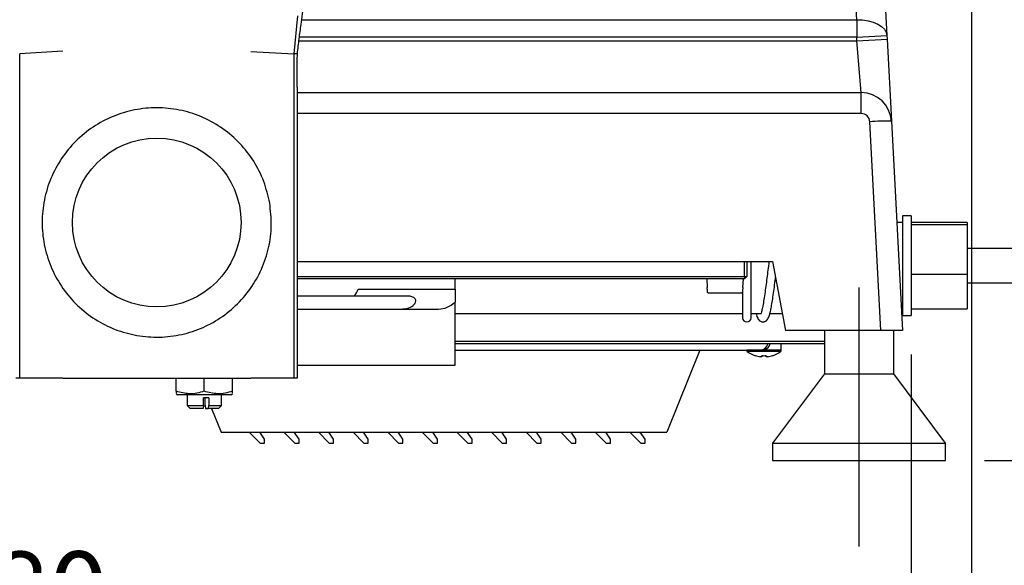
# Model space of a CAD drawing. Units: millimetres. Extents: x -1391 to 300, y -3398 to -2222.
# Drawn here: x -508 to -281, y -3134 to -3008 of the extents above; entities that cross this region are included whole.
import ezdxf
from ezdxf.enums import TextEntityAlignment as Align
from ezdxf.lldxf.tags import DXFTag

# ---------------------------------------------------------------- set-up
doc = ezdxf.new("R2010")
doc.units = ezdxf.units.MM
for name, color, linetype in [('ITTEN', 7, 'Continuous'), ('JISSEN', 7, 'Continuous'), ('SUNPOU', 7, 'Continuous')]:
    doc.layers.add(name, color=color, linetype=linetype)
doc.styles.add('SEACAD_romans_shx', font='romans.shx', dxfattribs={"width": 0.8})
tags = doc.linetypes.add('CENTER2', pattern=[28.575, 19.05, -3.175, 3.175, -3.175]).pattern_tags.tags
tags[10:11] = [DXFTag(74, 4), DXFTag(75, 0), DXFTag(340, '0'), DXFTag(46, 0.0), DXFTag(50, 0.0), DXFTag(44, 0.0), DXFTag(45, 0.0)]
tags[8:9] = [DXFTag(74, 4), DXFTag(75, 0), DXFTag(340, '0'), DXFTag(46, 0.0), DXFTag(50, 0.0), DXFTag(44, 0.0), DXFTag(45, 0.0)]
tags[6:7] = [DXFTag(74, 4), DXFTag(75, 0), DXFTag(340, '0'), DXFTag(46, 0.0), DXFTag(50, 0.0), DXFTag(44, 0.0), DXFTag(45, 0.0)]
tags[4:5] = [DXFTag(74, 4), DXFTag(75, 0), DXFTag(340, '0'), DXFTag(46, 0.0), DXFTag(50, 0.0), DXFTag(44, 0.0), DXFTag(45, 0.0)]
doc.dimstyles.new('IMCADLT', dxfattribs={"dimtxt": 18, "dimasz": 7.5, "dimexe": 9, "dimexo": 9, "dimgap": 4.5, "dimtad": 1, "dimdec": 0, "dimdsep": 46, "dimtxsty": 'SEACAD_romans_shx', "dimblk1": '_SE_FILLED', "dimblk2": '_SE_FILLED', "dimsah": 1, "dimcen": 9, "dimadec": 0, "dimazin": 0, "dimtfac": 0.45, "dimtmove": 0, "dimatfit": 3, "dimfxl": 1, "dimtolj": 1, "dimarcsym": 0})

# ---------------------------------------------------------------- blocks, each defined once
blk = doc.blocks.new('SE159')
at = {"layer": 'JISSEN', "color": 7, "linetype": 'Continuous'}
for p, q in [((-341.29, -3070.23), (-341.31, -3070.64)), ((-341.26, -3069.53), (-341.29, -3070.23))]:
    blk.add_line(p, q, dxfattribs=at)
blk = doc.blocks.new('SE158')
at = {"layer": 'JISSEN'}
blk.add_blockref('SE159', (0, 0), dxfattribs=at)
blk = doc.blocks.new('SE161')
at = {"layer": 'JISSEN', "color": 7, "linetype": 'Continuous'}
for p, q in [((-349.42, -3070.23), (-349.46, -3069.53)), ((-349.4, -3070.64), (-349.42, -3070.23))]:
    blk.add_line(p, q, dxfattribs=at)
blk = doc.blocks.new('SE160')
at = {"layer": 'JISSEN'}
blk.add_blockref('SE161', (0, 0), dxfattribs=at)
blk = doc.blocks.new('SE337')
at = {"layer": 'JISSEN', "color": 7, "linetype": 'Continuous'}
for p, q in [((-314.92, -3007.72), (-313.58, -3007.74)), ((-313.58, -3007.74), (-312.29, -3007.92)), ((-312.29, -3007.92), (-311.1, -3008.23)), ((-311.1, -3008.23), (-310.05, -3008.68)), ((-310.05, -3008.68), (-309.18, -3009.24)), ((-309.18, -3009.24), (-308.52, -3009.89)), ((-308.52, -3009.89), (-308.1, -3010.61)), ((-308.1, -3010.61), (-307.93, -3011.37))]:
    blk.add_line(p, q, dxfattribs=at)
blk = doc.blocks.new('SE336')
at = {"layer": 'JISSEN'}
blk.add_blockref('SE337', (0, 0), dxfattribs=at)
blk = doc.blocks.new('DMBLK4')
at = {"layer": 'SUNPOU', "linetype": 'Continuous'}
for points in [[(-759.85, -3194.68), (-759.85, -3192.18), (-767.35, -3193.43)], [(-295.86, -3194.68), (-288.36, -3193.43), (-295.86, -3192.18)]]:
    blk.add_hatch(color=7, dxfattribs=at).paths.add_polyline_path(points)
at = {"layer": 'SUNPOU', "color": 7, "linetype": 'Continuous'}
for p, q in [((-767.35, -2891.77), (-767.35, -3202.43)), ((-288.36, -2892.6), (-288.36, -3202.43)), ((-767.35, -3193.43), (-288.36, -3193.43))]:
    blk.add_line(p, q, dxfattribs=at)
at = {"layer": 'SUNPOU', "color": 7, "linetype": 'Continuous', "style": 'SEACAD_romans_shx'}
blk.add_text('479', height=18, dxfattribs=at).set_placement((-552.4, -3170.93), align=Align.TOP_LEFT)
blk = doc.blocks.new('_SE_FILLED')
at = {"color": 0}
blk.add_line((0, 0), (-1, 0), dxfattribs=at)
blk.add_solid([(0, 0), (-1, -0.1665), (-1, 0.1665), (0, 0)], dxfattribs=at)
blk = doc.blocks.new('DMBLK5')
at = {"layer": 'SUNPOU', "linetype": 'Continuous'}
for points in [[(-686.86, -3154.3), (-686.86, -3151.8), (-694.36, -3153.05)], [(-321.86, -3154.3), (-314.36, -3153.05), (-321.86, -3151.8)]]:
    blk.add_hatch(color=7, dxfattribs=at).paths.add_polyline_path(points)
at = {"layer": 'SUNPOU', "color": 7, "linetype": 'Continuous'}
for p, q in [((-694.36, -3138.38), (-694.36, -3162.05)), ((-314.36, -3138.38), (-314.36, -3162.05)), ((-694.36, -3153.05), (-314.36, -3153.05))]:
    blk.add_line(p, q, dxfattribs=at)
at = {"layer": 'SUNPOU', "color": 7, "linetype": 'Continuous', "style": 'SEACAD_romans_shx'}
blk.add_text('380', height=18, dxfattribs=at).set_placement((-528.9, -3130.55), align=Align.TOP_LEFT)
blk = doc.blocks.new('DMBLK6')
at = {"layer": 'SUNPOU', "linetype": 'Continuous'}
for points in [[(-294.86, -3154.3), (-294.86, -3151.8), (-302.36, -3153.05)], [(-75.93, -3154.3), (-68.43, -3153.05), (-75.93, -3151.8)]]:
    blk.add_hatch(color=7, dxfattribs=at).paths.add_polyline_path(points)
at = {"layer": 'SUNPOU', "color": 7, "linetype": 'Continuous'}
for p, q in [((-68.43, -3082), (-68.43, -3162.05)), ((-302.36, -3085.03), (-302.36, -3162.05)), ((-302.36, -3153.05), (-68.43, -3153.05))]:
    blk.add_line(p, q, dxfattribs=at)
at = {"layer": 'SUNPOU', "color": 7, "linetype": 'Continuous', "style": 'SEACAD_romans_shx'}
blk.add_text('約1400', height=18, dxfattribs=at).set_placement((-237.72, -3130.55), align=Align.TOP_LEFT)
blk = doc.blocks.new('DMBLK7')
at = {"layer": 'SUNPOU', "linetype": 'Continuous'}
for points in [[(-234.92, -2662.03), (-236.17, -2654.53), (-237.42, -2662.03)], [(-234.92, -3102.03), (-237.42, -3102.03), (-236.17, -3109.53)]]:
    blk.add_hatch(color=7, dxfattribs=at).paths.add_polyline_path(points)
at = {"layer": 'SUNPOU', "color": 7, "linetype": 'Continuous'}
for p, q in [((-285.4, -2654.53), (-227.17, -2654.53)), ((-236.17, -3109.53), (-236.17, -2654.53)), ((-285.36, -3109.53), (-227.17, -3109.53))]:
    blk.add_line(p, q, dxfattribs=at)
at = {"layer": 'SUNPOU', "color": 7, "linetype": 'Continuous', "style": 'SEACAD_romans_shx'}
blk.add_text('最大455', height=18, rotation=90, dxfattribs=at).set_placement((-258.67, -2939.46), align=Align.TOP_LEFT)

msp = doc.modelspace()

# ---------------------------------------------------------------- linework, layer by layer
at = {"color": 7, "linetype": 'Continuous'}
for p, q in [((-289.357, -3060.465), (-224.24, -3060.465)), ((-226.949, -3068.59), (-289.357, -3068.59))]:
    msp.add_line(p, q, dxfattribs=at)
at = {"layer": 'ITTEN', "color": 7, "linetype": 'CENTER2'}
msp.add_line((-314.357, -3129.378), (-314.357, -3069.527), dxfattribs=at)
at = {"layer": 'JISSEN', "color": 7, "linetype": 'Continuous'}
for p, q in [((-311.012, -2952.529), (-307.929, -3011.365)), ((-314.919, -3007.717), (-317.427, -2959.872)), ((-444.187, -3006.755), (-445.058, -3015.533)), ((-443.243, -3007.717), (-314.919, -3007.717)), ((-314.919, -3007.717), (-314.919, -3011.732)), ((-314.919, -3011.732), (-443.777, -3011.732)), ((-314.919, -3011.732), (-307.929, -3011.365)), ((-314.878, -3012.527), (-314.919, -3011.732)), ((-307.929, -3011.365), (-307.887, -3012.161)), ((-443.878, -3012.527), (-314.878, -3012.527)), ((-314.878, -3012.527), (-307.887, -3012.161)), ((-313.882, -3024.527), (-314.878, -3012.527)), ((-307.887, -3012.161), (-306.891, -3031.161)), ((-498.48, -3014.96), (-508.447, -3015.533)), ((-508.447, -3090.533), (-508.447, -3015.533)), ((-455.034, -3015.039), (-445.058, -3015.533)), ((-444.245, -3015.533), (-445.058, -3015.533)), ((-445.058, -3015.533), (-445.058, -3090.533)), ((-444.315, -3023.243), (-444.315, -3090.533)), ((-444.315, -3024.527), (-313.882, -3024.527)), ((-313.882, -3029.361), (-313.882, -3024.527)), ((-313.882, -3029.361), (-444.315, -3029.361)), ((-309.355, -3079.527), (-311.885, -3031.256)), ((-306.891, -3031.161), (-304.357, -3079.527)), ((-304.357, -3054.527), (-305.667, -3054.527)), ((-302.357, -3053.027), (-304.357, -3053.027)), ((-304.357, -3053.027), (-304.357, -3058.758)), ((-302.357, -3053.027), (-302.357, -3058.758)), ((-289.357, -3054.527), (-302.357, -3054.527)), ((-289.357, -3055.043), (-302.357, -3055.043)), ((-289.357, -3054.527), (-289.357, -3055.043)), ((-289.357, -3055.043), (-289.357, -3066.487)), ((-304.357, -3058.758), (-304.357, -3076.027)), ((-302.357, -3058.758), (-302.357, -3076.027)), ((-444.315, -3063.527), (-334.357, -3063.527)), ((-340.857, -3067.033), (-340.857, -3063.527)), ((-340.357, -3063.527), (-340.357, -3067.033)), ((-339.343, -3076.533), (-339.343, -3063.527)), ((-334.357, -3063.527), (-331.357, -3079.527)), ((-302.357, -3066.487), (-289.357, -3066.487)), ((-289.357, -3066.487), (-289.357, -3074.527)), ((-444.315, -3067.033), (-340.857, -3067.033)), ((-340.857, -3067.533), (-444.315, -3067.533)), ((-407.757, -3069.95), (-407.757, -3067.533)), ((-349.607, -3067.533), (-349.502, -3069.533)), ((-341.211, -3069.533), (-341.107, -3067.533)), ((-340.857, -3067.033), (-340.857, -3067.533)), ((-340.857, -3067.033), (-340.357, -3067.033)), ((-340.857, -3067.533), (-340.357, -3067.033)), ((-430.153, -3069.95), (-407.757, -3069.95)), ((-407.757, -3069.95), (-407.757, -3072.916)), ((-349.458, -3069.533), (-349.502, -3069.533)), ((-341.516, -3070.833), (-349.197, -3070.833)), ((-341.343, -3070.811), (-341.343, -3076.533)), ((-341.211, -3069.533), (-341.255, -3069.533)), ((-418.807, -3071.533), (-444.315, -3071.533)), ((-407.757, -3087.533), (-407.757, -3072.916)), ((-444.315, -3074.533), (-411.606, -3074.533)), ((-407.757, -3075.533), (-341.343, -3075.533)), ((-339.343, -3075.533), (-337.051, -3075.533)), ((-334.982, -3075.533), (-332.106, -3075.533)), ((-304.619, -3074.527), (-304.357, -3074.527)), ((-302.357, -3074.527), (-289.357, -3074.527)), ((-304.357, -3076.027), (-302.357, -3076.027)), ((-309.355, -3079.527), (-331.357, -3079.527)), ((-322.357, -3079.527), (-322.357, -3089.527)), ((-304.357, -3079.527), (-309.355, -3079.527)), ((-306.357, -3089.527), (-306.357, -3079.527)), ((-322.357, -3082.027), (-407.757, -3082.027)), ((-407.757, -3082.527), (-322.357, -3082.527)), ((-407.757, -3084.027), (-337.357, -3084.027)), ((-351.166, -3084.027), (-358.857, -3103.027)), ((-340.357, -3084.027), (-340.357, -3084.072)), ((-332.357, -3084.072), (-340.357, -3084.072)), ((-332.503, -3084.362), (-340.21, -3084.362)), ((-337.357, -3084.027), (-336.857, -3084.027)), ((-332.357, -3084.072), (-332.357, -3082.527)), ((-338.35, -3085.314), (-338.341, -3085.296)), ((-336.872, -3085.549), (-337.224, -3085.549)), ((-336.872, -3085.296), (-336.872, -3085.549)), ((-335.842, -3085.549), (-335.842, -3085.296)), ((-335.489, -3085.549), (-335.842, -3085.549)), ((-334.372, -3085.296), (-334.363, -3085.314)), ((-444.315, -3087.533), (-407.757, -3087.533)), ((-508.447, -3090.533), (-509.321, -3090.533)), ((-498.48, -3090.533), (-508.447, -3090.533)), ((-498.48, -3090.533), (-455.034, -3090.533)), ((-472.257, -3093.536), (-472.257, -3090.533)), ((-465.757, -3093.536), (-465.757, -3090.533)), ((-459.257, -3093.536), (-459.257, -3090.533)), ((-445.058, -3090.533), (-455.034, -3090.533)), ((-444.315, -3090.533), (-445.058, -3090.533)), ((-322.357, -3089.527), (-334.357, -3105.527)), ((-322.357, -3089.527), (-306.357, -3089.527)), ((-294.357, -3105.527), (-306.357, -3089.527)), ((-472.257, -3094.116), (-471.882, -3094.333)), ((-465.757, -3094.333), (-471.882, -3094.333)), ((-469.757, -3094.333), (-469.757, -3096.833)), ((-464.746, -3095.033), (-465.939, -3095.033)), ((-465.939, -3096.833), (-465.939, -3095.033)), ((-459.632, -3094.333), (-465.757, -3094.333)), ((-465.575, -3096.833), (-465.575, -3095.033)), ((-464.746, -3095.033), (-464.746, -3096.833)), ((-461.757, -3096.833), (-461.757, -3094.333)), ((-459.632, -3094.333), (-459.257, -3094.116)), ((-469.757, -3096.833), (-469.057, -3097.533)), ((-469.757, -3096.833), (-465.939, -3096.833)), ((-466.014, -3097.533), (-469.057, -3097.533)), ((-465.939, -3096.833), (-466.014, -3097.533)), ((-465.575, -3096.833), (-465.5, -3097.533)), ((-465.5, -3097.533), (-464.82, -3097.533)), ((-464.82, -3097.533), (-464.746, -3096.833)), ((-462.457, -3097.533), (-464.82, -3097.533)), ((-464.746, -3096.833), (-461.757, -3096.833)), ((-464.081, -3097.533), (-461.857, -3103.027)), ((-462.457, -3097.533), (-461.757, -3096.833)), ((-461.857, -3103.027), (-358.857, -3103.027)), ((-455.357, -3103.027), (-452.857, -3105.527)), ((-451.857, -3104.598), (-452.956, -3103.027)), ((-451.857, -3105.527), (-451.857, -3104.598)), ((-447.357, -3103.027), (-444.857, -3105.527)), ((-443.857, -3104.598), (-444.956, -3103.027)), ((-443.857, -3105.527), (-443.857, -3104.598)), ((-439.357, -3103.027), (-436.857, -3105.527)), ((-435.857, -3104.598), (-436.956, -3103.027)), ((-435.857, -3105.527), (-435.857, -3104.598)), ((-431.357, -3103.027), (-428.857, -3105.527)), ((-427.857, -3104.598), (-428.956, -3103.027)), ((-427.857, -3105.527), (-427.857, -3104.598)), ((-423.357, -3103.027), (-420.857, -3105.527)), ((-419.857, -3104.598), (-420.956, -3103.027)), ((-419.857, -3105.527), (-419.857, -3104.598)), ((-415.357, -3103.027), (-412.857, -3105.527)), ((-411.857, -3104.598), (-412.956, -3103.027)), ((-411.857, -3105.527), (-411.857, -3104.598)), ((-407.357, -3103.027), (-404.857, -3105.527)), ((-403.857, -3104.598), (-404.956, -3103.027)), ((-403.857, -3105.527), (-403.857, -3104.598)), ((-399.357, -3103.027), (-396.857, -3105.527)), ((-395.857, -3104.598), (-396.956, -3103.027)), ((-395.857, -3105.527), (-395.857, -3104.598)), ((-391.357, -3103.027), (-388.857, -3105.527)), ((-387.857, -3104.598), (-388.956, -3103.027)), ((-387.857, -3105.527), (-387.857, -3104.598)), ((-383.357, -3103.027), (-380.857, -3105.527)), ((-379.857, -3104.598), (-380.956, -3103.027)), ((-379.857, -3105.527), (-379.857, -3104.598)), ((-375.357, -3103.027), (-372.857, -3105.527)), ((-371.857, -3104.598), (-372.956, -3103.027)), ((-371.857, -3105.527), (-371.857, -3104.598)), ((-367.357, -3103.027), (-364.857, -3105.527)), ((-363.857, -3104.598), (-364.956, -3103.027)), ((-363.857, -3105.527), (-363.857, -3104.598)), ((-452.857, -3105.527), (-451.857, -3105.527)), ((-444.857, -3105.527), (-443.857, -3105.527)), ((-436.857, -3105.527), (-435.857, -3105.527)), ((-428.857, -3105.527), (-427.857, -3105.527)), ((-420.857, -3105.527), (-419.857, -3105.527)), ((-412.857, -3105.527), (-411.857, -3105.527)), ((-404.857, -3105.527), (-403.857, -3105.527)), ((-396.857, -3105.527), (-395.857, -3105.527)), ((-388.857, -3105.527), (-387.857, -3105.527)), ((-380.857, -3105.527), (-379.857, -3105.527)), ((-372.857, -3105.527), (-371.857, -3105.527)), ((-364.857, -3105.527), (-363.857, -3105.527)), ((-334.357, -3105.527), (-334.357, -3109.527)), ((-334.357, -3105.527), (-294.357, -3105.527)), ((-294.357, -3109.527), (-294.357, -3105.527)), ((-334.357, -3109.527), (-294.357, -3109.527))]:
    msp.add_line(p, q, dxfattribs=at)
msp.add_circle((-476.757, -3054.533), 19.5, dxfattribs=at)
for centre, radius, start, end in [((-313.882, -3031.527), 7, 3, 90), ((-313.882, -3031.361), 2, 3, 90), ((-308.673, -3068.749), 37.63, 87.28638, 94.89601), ((-340.343, -3076.533), 1, 180, 0), ((-339.997, -3084.072), 0.36, 180, 233.64163), ((-336.357, -3079.127), 6.5, 233.64163, 252.13742), ((-337.357, -3082.027), 2, 270, 345.52249), ((-336.857, -3082.027), 2, 270, 345.52249), ((-336.357, -3079.127), 6.5, 287.86258, 306.35837), ((-332.717, -3084.072), 0.36, 306.35837, 0), ((-336.357, -3079.127), 6.48, 252.16487, 262.30324), ((-336.357, -3078.136), 7.178, 265.88569, 274.11431), ((-336.357, -3079.127), 6.48, 277.69676, 287.83513)]:
    msp.add_arc(centre, radius, start, end, dxfattribs=at)
for centre, major_axis, ratio, start_param, end_param in [((-445.01, -2913.994), (0.048, 101.539), 0.0068247, 3.1412582, 3.1415959), ((-436.086, -3064.533), (0, 10), 0.7058824, 3.9369915, 4.139954), ((-411.606, -3064.533), (0, 10), 0.7058824, 3.1415927, 3.718267)]:
    msp.add_ellipse(centre, major_axis=major_axis, ratio=ratio, start_param=start_param, end_param=end_param, dxfattribs=at)
for points, knots in [([(-443.389, -3008.789), (-441.578, -2995.56), (-437.72, -2967.375), (-431.824, -2923.884), (-427.744, -2893.491), (-425.704, -2878.293)], [0, 0, 0, 0, 0.3066388, 0.6532907, 1, 1, 1, 1]), ([(-444.245, -3015.533), (-444.107, -3014.376), (-443.827, -3012.046), (-443.536, -3009.88), (-443.389, -3008.789)], [0, 0, 0, 0, 0.4963886, 1, 1, 1, 1]), ([(-444.315, -3023.243), (-444.312, -3021.952), (-444.306, -3019.35), (-444.266, -3016.812), (-444.245, -3015.533)], [0, 0, 0, 0, 0.4957527, 1, 1, 1, 1]), ([(-335.19, -3063.527), (-335.196, -3063.571), (-335.283, -3064.207), (-335.451, -3065.513), (-335.686, -3067.387), (-335.93, -3069.261), (-336.181, -3071.097), (-336.438, -3072.807), (-336.705, -3074.245), (-336.925, -3075.216), (-337.114, -3075.697), (-337.1, -3075.701), (-337.096, -3075.703)], [0, 0, 0, 0, 0.0085296, 0.1244804, 0.2349535, 0.3494144, 0.4690481, 0.5936084, 0.7234707, 0.8445694, 0.947268, 1, 1, 1, 1]), ([(-338.175, -3075.533), (-338.118, -3075.746), (-337.968, -3076.311), (-337.667, -3076.96), (-337.206, -3077.37), (-336.894, -3077.505), (-336.568, -3077.544), (-336.248, -3077.5), (-335.93, -3077.357), (-335.48, -3076.941), (-335.159, -3076.215), (-334.916, -3075.344), (-334.695, -3074.305), (-334.46, -3072.985), (-334.213, -3071.36), (-333.958, -3069.483), (-333.772, -3068.055), (-333.675, -3067.292), (-333.665, -3067.214)], [0, 0, 0, 0, 0.0584892, 0.1548866, 0.2040966, 0.2396247, 0.2604343, 0.2820548, 0.3181149, 0.3672198, 0.4615362, 0.5403844, 0.6191692, 0.7045978, 0.7959701, 0.8921409, 0.9889814, 1, 1, 1, 1]), ([(-349.197, -3070.833), (-349.22, -3070.831), (-349.266, -3070.826), (-349.327, -3070.791), (-349.373, -3070.74), (-349.395, -3070.687), (-349.398, -3070.654), (-349.399, -3070.643)], [0, 0, 0, 0, 0.2253229, 0.4506938, 0.6747078, 0.8962527, 1, 1, 1, 1]), ([(-341.314, -3070.643), (-341.317, -3070.666), (-341.324, -3070.71), (-341.362, -3070.768), (-341.414, -3070.81), (-341.469, -3070.83), (-341.504, -3070.832), (-341.516, -3070.833)], [0, 0, 0, 0, 0.2191387, 0.4382359, 0.6584975, 0.8811166, 1, 1, 1, 1]), ([(-420.174, -3074.533), (-419.711, -3074.496), (-418.771, -3074.421), (-417.636, -3073.887), (-417.003, -3073.239), (-416.829, -3072.727), (-416.906, -3072.322), (-417.144, -3072.003), (-417.515, -3071.761), (-418.066, -3071.586), (-418.523, -3071.502), (-418.799, -3071.535), (-418.806, -3071.536)], [0, 0, 0, 0, 0.2390306, 0.4856834, 0.61993, 0.7071358, 0.7670636, 0.8169283, 0.8668658, 0.9164811, 0.9976882, 1, 1, 1, 1]), ([(-472.257, -3093.536), (-472.257, -3093.628), (-472.257, -3093.975), (-472.257, -3093.985), (-472.257, -3093.993)], [0, 0, 0, 0, 0.2639967, 1, 1, 1, 1]), ([(-465.757, -3093.536), (-466.321, -3093.702), (-467.461, -3094.039), (-469.673, -3094.225), (-471.256, -3093.803), (-472.257, -3093.536)], [0, 0, 0, 0, 0.2648623, 0.535468, 1, 1, 1, 1]), ([(-459.257, -3093.536), (-459.821, -3093.702), (-460.961, -3094.039), (-463.173, -3094.225), (-464.756, -3093.803), (-465.757, -3093.536)], [0, 0, 0, 0, 0.2648623, 0.535468, 1, 1, 1, 1]), ([(-459.257, -3093.993), (-459.257, -3093.985), (-459.257, -3093.975), (-459.257, -3093.628), (-459.257, -3093.536)], [0, 0, 0, 0, 0.7360033, 1, 1, 1, 1])]:
    msp.add_open_spline(points, degree=3, knots=knots, dxfattribs=at)
msp.add_open_spline([(-450.64, -3050.046), (-450.443, -3051.772), (-450.05, -3055.224), (-450.756, -3060.422), (-452.389, -3065.381), (-454.978, -3069.926), (-458.398, -3073.88), (-462.525, -3077.089), (-467.199, -3079.432), (-472.241, -3080.819), (-477.455, -3081.195), (-482.643, -3080.546), (-487.605, -3078.898), (-492.15, -3076.313), (-496.104, -3072.892), (-499.313, -3068.765), (-501.656, -3064.091), (-503.043, -3059.049), (-503.419, -3053.834), (-502.77, -3048.646), (-501.122, -3043.685), (-498.537, -3039.14), (-495.116, -3035.186), (-490.989, -3031.977), (-486.315, -3029.633), (-481.273, -3028.247), (-476.058, -3027.871), (-470.87, -3028.52), (-465.908, -3030.168), (-461.365, -3032.753), (-457.407, -3036.174), (-454.213, -3040.303), (-451.812, -3044.968), (-451.031, -3048.353), (-450.64, -3050.046)], degree=3, dxfattribs=at)

# ---------------------------------------------------------------- block references
for name in ['SE336', 'SE160', 'SE158']:
    msp.add_blockref(name, (0, 0))

# ---------------------------------------------------------------- dimensions: what is measured, and where the dimension line sits
at = {"layer": 'SUNPOU', "color": 7, "linetype": 'Continuous'}
for base, p1, p2, angle, text, picture, middle in [((-236.169, -3109.527), (-294.357, -3109.527), (-294.401, -2654.527), 90.00554, '\\A1;最大455 {}', 'DMBLK7', (-236.169, -2882.027)), ((-767.353, -3193.427), (-767.353, -2882.767), (-288.357, -2883.605), 359.89983, '\\A1;<>', 'DMBLK4', (-527.855, -3193.427)), ((-694.357, -3153.051), (-694.357, -3129.378), (-314.357, -3129.378), 0, '\\A1;<>', 'DMBLK5', (-504.357, -3153.051))]:
    dim = msp.add_linear_dim(base=base, p1=p1, p2=p2, angle=angle, text=text, dimstyle='IMCADLT', override={"dimdec": 2}, dxfattribs=at)
    dim.commit()
    dim.dimension.update_dxf_attribs({"geometry": picture, "text_midpoint": middle, "dimtype": 161})
dim = msp.add_linear_dim(base=(-68.429, -3153.051), p1=(-302.357, -3076.027), p2=(-68.429, -3072.997), text='\\A1;約1400 {}', dimstyle='IMCADLT', override={"dimdec": 2}, dxfattribs=at)
dim.commit()
dim.dimension.update_dxf_attribs({"geometry": 'DMBLK6', "text_midpoint": (-185.393, -3153.051), "dimtype": 160})

doc.saveas('drawing.dxf')
